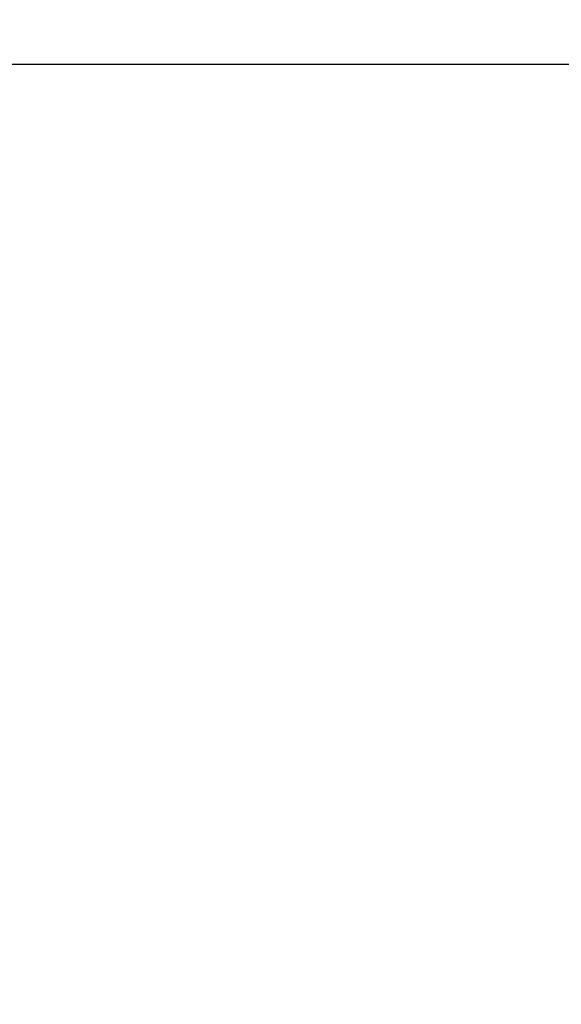
# Model space of a CAD drawing. Extents: x -40 to 232, y -2 to 158.
# Drawn here: x 44 to 74, y 104 to 158 of the extents above; entities that cross this region are included whole.
import ezdxf

# ---------------------------------------------------------------- set-up
doc = ezdxf.new("R2010")
doc.units = 0
doc.header["$LTSCALE"] = 0.3
doc.header["$MEASUREMENT"] = 0
doc.layers.add('COTES PLAN', color=7, linetype='Continuous', lineweight=20, true_color=0x0099cc)
doc.styles.add('[quo] Cotes', font='simplex.shx', dxfattribs={"width": 0.6})
doc.dimstyles.new('LOGIFLEX', dxfattribs={"dimscale": 0, "dimtxt": 0.09375, "dimasz": 0.1, "dimexe": 0.1, "dimexo": 0.0625, "dimgap": 0.09, "dimtad": 0, "dimtih": 1, "dimtoh": 1, "dimdec": 4, "dimlfac": -1, "dimzin": 12, "dimdsep": 46, "dimlunit": 5, "dimtxsty": '[quo] Cotes', "dimblk": 'OBLIQUE', "dimcen": 0, "dimdle": 0.078125, "dimclrd": 256, "dimclre": 256, "dimclrt": 256, "dimadec": 0, "dimazin": 2, "dimtfac": 1, "dimtdec": 4, "dimtofl": 0, "dimtmove": 0, "dimatfit": 3, "dimfxl": 0, "dimfrac": 2, "dimtolj": 1, "dimtzin": 0, "dimlwd": 25, "dimlwe": 25, "dimarcsym": 0})

# ---------------------------------------------------------------- blocks, each defined once
blk = doc.blocks.new('_Oblique')
at = {"color": 0, "linetype": 'ByBlock', "lineweight": -2}
blk.add_line((-0.5, -0.5), (0.5, 0.5), dxfattribs=at)
blk = doc.blocks.new('*D44')
at = {"layer": 'COTES PLAN', "color": 250, "linetype": 'ByBlock', "lineweight": 25, "transparency": 16777216}
for p, q in [((0, 145.519), (0, 158.315)), ((176, 103.789), (176, 158.315)), ((-1.923, 155.854), (83.675, 155.854)), ((177.923, 155.854), (92.325, 155.854))]:
    blk.add_line(p, q, dxfattribs=at)
at = {"layer": 'Defpoints', "color": 0, "transparency": 16777216}
for p in [(176, 155.854), (0, 143.98, 42), (176, 102.25, 29)]:
    blk.add_point(p, dxfattribs=at)
at = {"layer": 'COTES PLAN', "color": 250, "lineweight": 25, "transparency": 16777216, "xscale": 2.461659446298064, "yscale": 2.461659446298064, "zscale": 2.461659446298064, "rotation": 180}
blk.add_blockref('_Oblique', (0, 155.854), dxfattribs=at)
at = {"layer": 'COTES PLAN', "color": 250, "lineweight": 25, "transparency": 16777216, "xscale": 2.461659446298064, "yscale": 2.461659446298064, "zscale": 2.461659446298064}
blk.add_blockref('_Oblique', (176, 155.854), dxfattribs=at)
at = {"layer": 'COTES PLAN', "color": 250, "transparency": 16777216, "insert": (88, 155.854), "char_height": 2.3078, "attachment_point": 5, "style": '[quo] Cotes'}
blk.add_mtext('\\A1;176"', dxfattribs=at)

msp = doc.modelspace()

# ---------------------------------------------------------------- dimensions: what is measured, and where the dimension line sits
at = {"layer": 'COTES PLAN', "color": 250}
dim = msp.add_linear_dim(base=(176, 155.8538), p1=(0, 143.9803, 42), p2=(176, 102.25, 29), dimstyle='LOGIFLEX', override={"dimscale": 24.616594, "dimpost": '"', "dimclrd": 250, "dimclre": 250, "dimclrt": 250, "dimarcsym": 1}, dxfattribs=at)
dim.commit()
dim.dimension.update_dxf_attribs({"geometry": '*D44', "text_midpoint": (88, 155.8538)})

doc.saveas('drawing.dxf')
